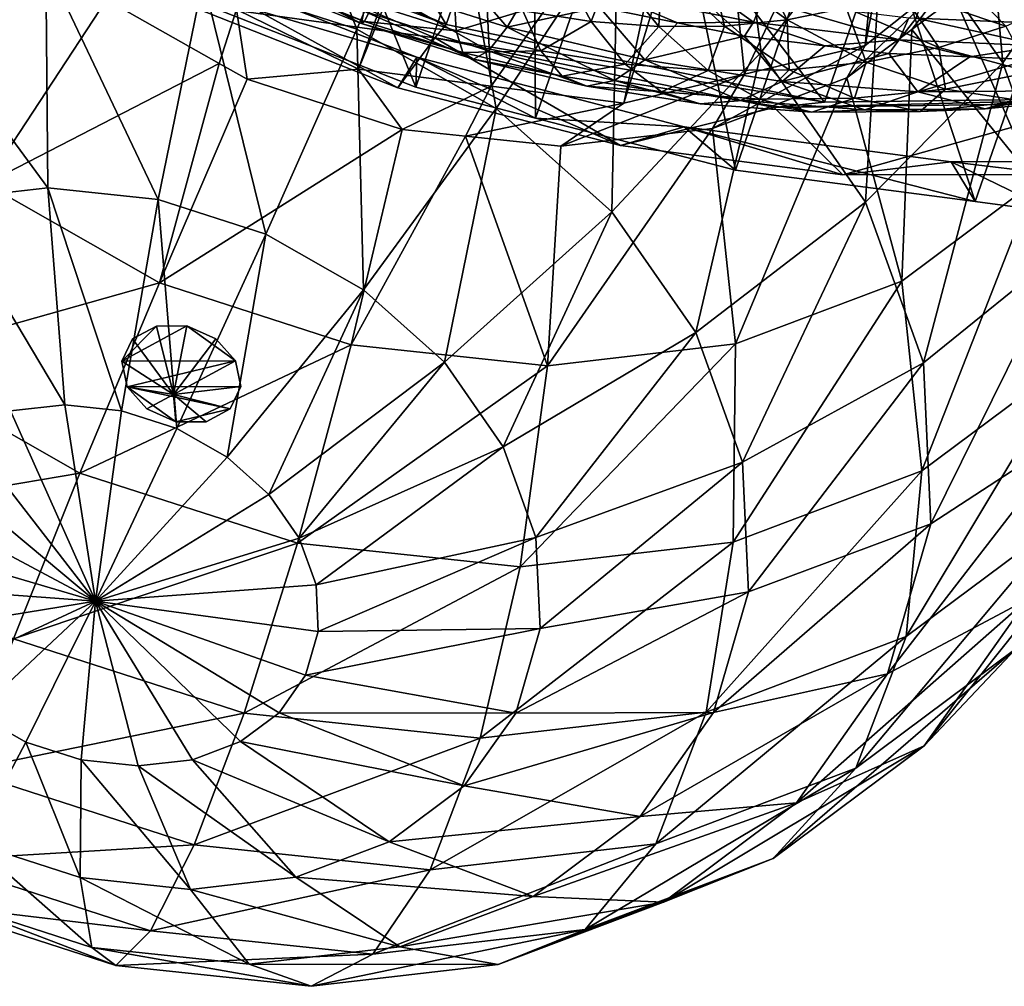
# Model space of a CAD drawing. Extents: x -148 to 31, y -81 to 83.
# Drawn here: x -29 to -21, y -81 to -73 of the extents above; entities that cross this region are included whole.
import ezdxf

# ---------------------------------------------------------------- set-up
doc = ezdxf.new("R2010")
doc.units = 0
doc.header["$MEASUREMENT"] = 0
doc.layers.add('L5', color=7, linetype='Continuous')
doc.layers.add('L6', color=7, linetype='Continuous')

msp = doc.modelspace()

# ---------------------------------------------------------------- linework, layer by layer
at = {"layer": 'L5', "color": 7}
for points in [[(-25.34876, -73.33858, 57.37027), (-27.43713, -69.83941, 55.68119), (-28.22781, -72.11704, 57.62984)], [(-25.34876, -73.33858, 57.37027), (-24.55808, -71.06096, 55.42162), (-27.43713, -69.83941, 55.68119)], [(-28.06717, -72.86916, 52.83881), (-27.11359, -70.12255, 50.49065), (-25.59284, -73.84089, 52.70702)], [(-25.59284, -73.84089, 52.70702), (-27.11359, -70.12255, 50.49065), (-24.65337, -71.09059, 50.35744)], [(-21.7601, -71.20332, 41.87927), (-21.98996, -73.50736, 39.82962), (-21.50382, -70.99987, 41.65213)], [(-21.50382, -70.99987, 41.65213), (-21.98996, -73.50736, 39.82962), (-21.28769, -72.94983, 39.20718)], [(-25.59284, -73.84089, 52.70702), (-24.65337, -71.09059, 50.35744), (-24.63196, -74.09059, 52.80505)], [(-22.3144, -73.96156, 57.87335), (-24.55808, -71.06096, 55.42162), (-25.34876, -73.33858, 57.37027)], [(-24.63196, -74.09059, 52.80505), (-24.65337, -71.09059, 50.35744), (-23.67866, -71.34456, 50.45609)], [(-22.3144, -73.96156, 57.87335), (-21.52372, -71.68393, 55.92469), (-24.55808, -71.06096, 55.42162)], [(-22.82252, -73.56181, 26.25316), (-23.97356, -72.53181, 25.80324), (-23.14447, -71.11059, 26.54258)], [(-22.82252, -73.56181, 26.25316), (-23.14447, -71.11059, 26.54258), (-21.8361, -72.28138, 27.05401)], [(-21.11917, -71.07447, 28.18682), (-20.8858, -73.64617, 27.81453), (-21.8361, -72.28138, 27.05401)], [(-21.11917, -71.07447, 28.18682), (-20.10956, -72.52443, 28.9948), (-20.8858, -73.64617, 27.81453)], [(-23.18281, -71.54315, 42.54304), (-22.95674, -73.73829, 40.28067), (-21.7601, -71.20332, 41.87927)], [(-21.7601, -71.20332, 41.87927), (-22.95674, -73.73829, 40.28067), (-21.98996, -73.50736, 39.82962)], [(-27.29822, -72.97815, 25.35802), (-26.89078, -71.24819, 25.66643), (-26.06616, -73.37644, 25.30701)], [(-26.89078, -71.24819, 25.66643), (-25.36117, -71.74268, 25.60311), (-26.06616, -73.37644, 25.30701)], [(-25.24168, -71.36673, 42.99822), (-27.0293, -73.21932, 41.05249), (-26.05181, -73.69801, 41.13507)], [(-25.24168, -71.36673, 42.99822), (-26.05181, -73.69801, 41.13507), (-25.1129, -71.38315, 42.97382)], [(-24.63196, -74.09059, 52.80505), (-23.67866, -71.34456, 50.45609), (-23.02929, -74.50707, 52.96855)], [(-23.02929, -74.50707, 52.96855), (-23.67866, -71.34456, 50.45609), (-22.09006, -71.75849, 50.61686)], [(-25.1129, -71.38315, 42.97382), (-26.05181, -73.69801, 41.13507), (-24.98767, -73.83361, 40.9334)], [(-25.1129, -71.38315, 42.97382), (-24.98767, -73.83361, 40.9334), (-23.41745, -71.5992, 42.6525)], [(-23.41745, -71.5992, 42.6525), (-24.98767, -73.83361, 40.9334), (-23.92353, -73.96922, 40.73172)], [(-23.41745, -71.5992, 42.6525), (-23.92353, -73.96922, 40.73172), (-23.18281, -71.54315, 42.54304)], [(-23.18281, -71.54315, 42.54304), (-23.92353, -73.96922, 40.73172), (-22.95674, -73.73829, 40.28067)], [(-19.42177, -73.92497, 59.08982), (-21.52372, -71.68393, 55.92469), (-22.3144, -73.96156, 57.87335)], [(-19.42177, -73.92497, 59.08982), (-18.63108, -71.64734, 57.14117), (-21.52372, -71.68393, 55.92469)], [(-26.06616, -73.37644, 25.30701), (-25.36117, -71.74268, 25.60311), (-24.94849, -74.01206, 25.4682)], [(-25.36117, -71.74268, 25.60311), (-23.97356, -72.53181, 25.80324), (-24.94849, -74.01206, 25.4682)], [(-23.02929, -74.50707, 52.96855), (-22.09006, -71.75849, 50.61686), (-21.10849, -74.75957, 53.4528)], [(-21.10849, -74.75957, 53.4528), (-22.09006, -71.75849, 50.61686), (-20.15516, -72.01421, 51.10308)], [(-21.10849, -74.75957, 53.4528), (-20.15516, -72.01421, 51.10308), (-20.46919, -74.84361, 53.61398)], [(-28.02409, -72.34902, 59.0322), (-25.34876, -73.33858, 57.37027), (-28.22781, -72.11704, 57.62984)], [(-21.8361, -72.28138, 27.05401), (-21.98648, -74.76249, 26.92223), (-22.82252, -73.56181, 26.25316)], [(-21.8361, -72.28138, 27.05401), (-20.8858, -73.64617, 27.81453), (-21.98648, -74.76249, 26.92223)], [(-20.67593, -72.28127, 37.35085), (-21.26987, -73.12146, 38.1561), (-20.62533, -74.59728, 37.34346)], [(-28.02409, -72.34902, 59.0322), (-27.45944, -73.16925, 58.30261), (-25.44082, -73.44507, 58.7993)], [(-25.44082, -73.44507, 58.7993), (-25.34876, -73.33858, 57.37027), (-28.02409, -72.34902, 59.0322)], [(-29.04335, -74.61757, 39.76547), (-28.07206, -73.13786, 40.1132), (-28.82042, -72.46819, 39.82068)], [(-24.02135, -74.8417, 25.83061), (-24.94849, -74.01206, 25.4682), (-23.97356, -72.53181, 25.80324)], [(-24.02135, -74.8417, 25.83061), (-23.97356, -72.53181, 25.80324), (-22.82252, -73.56181, 26.25316)], [(-20.10956, -72.52443, 28.9948), (-20.35831, -75.11196, 28.77232), (-20.8858, -73.64617, 27.81453)], [(-27.65597, -72.78816, 55.57146), (-28.06717, -72.86916, 52.83881), (-25.58582, -73.60115, 55.46119)], [(-25.58582, -73.60115, 55.46119), (-25.73624, -73.84599, 58.21082), (-27.65597, -72.78816, 55.57146)], [(-27.65597, -72.78816, 55.57146), (-25.73624, -73.84599, 58.21082), (-27.45944, -73.16925, 58.30261)], [(-29.76755, -72.9841, 26.06848), (-28.56069, -72.84433, 25.61774), (-28.54372, -74.64756, 25.66164)], [(-28.56069, -72.84433, 25.61774), (-27.29822, -72.97815, 25.35802), (-27.65917, -74.74132, 25.47967)], [(-28.54372, -74.64756, 25.66164), (-28.56069, -72.84433, 25.61774), (-27.65917, -74.74132, 25.47967)], [(-28.06717, -72.86916, 52.83881), (-25.59284, -73.84089, 52.70702), (-25.58582, -73.60115, 55.46119)], [(-21.98996, -73.50736, 39.82962), (-22.13526, -73.76715, 38.89185), (-21.28769, -72.94983, 39.20718)], [(-21.28769, -72.94983, 39.20718), (-22.13526, -73.76715, 38.89185), (-21.61579, -73.37956, 38.4502)], [(-21.28769, -72.94983, 39.20718), (-21.61579, -73.37956, 38.4502), (-21.26987, -73.12146, 38.1561)], [(-29.76755, -72.9841, 26.06848), (-28.54372, -74.64756, 25.66164), (-29.38929, -74.74549, 25.97745)], [(-27.65917, -74.74132, 25.47967), (-27.29822, -72.97815, 25.35802), (-26.79594, -75.02038, 25.44393)], [(-27.29822, -72.97815, 25.35802), (-26.06616, -73.37644, 25.30701), (-26.79594, -75.02038, 25.44393)], [(-29.04335, -74.61757, 39.76547), (-27.1699, -73.65092, 40.24332), (-28.07206, -73.13786, 40.1132)], [(-27.0293, -73.21932, 41.05249), (-28.07206, -73.13786, 40.1132), (-27.1699, -73.65092, 40.24332)], [(-25.44082, -73.44507, 58.7993), (-27.45944, -73.16925, 58.30261), (-25.73624, -73.84599, 58.21082)], [(-20.62533, -74.59728, 37.34346), (-21.26987, -73.12146, 38.1561), (-21.61579, -73.37956, 38.4502)], [(-27.0293, -73.21932, 41.05249), (-27.1699, -73.65092, 40.24332), (-26.94513, -73.77874, 40.27573)], [(-27.0293, -73.21932, 41.05249), (-26.94513, -73.77874, 40.27573), (-26.05181, -73.69801, 41.13507)], [(-25.44082, -73.44507, 58.7993), (-22.3144, -73.96156, 57.87335), (-25.34876, -73.33858, 57.37027)], [(-26.79594, -75.02038, 25.44393), (-26.06616, -73.37644, 25.30701), (-26.01285, -75.46573, 25.55687)], [(-26.06616, -73.37644, 25.30701), (-24.94849, -74.01206, 25.4682), (-26.01285, -75.46573, 25.55687)], [(-21.69628, -75.39635, 38.25399), (-21.61579, -73.37956, 38.4502), (-22.13526, -73.76715, 38.89185)], [(-20.62533, -74.59728, 37.34346), (-21.61579, -73.37956, 38.4502), (-21.69628, -75.39635, 38.25399)], [(-25.44082, -73.44507, 58.7993), (-25.73624, -73.84599, 58.21082), (-23.95092, -74.30993, 58.39297)], [(-25.44082, -73.44507, 58.7993), (-23.95092, -74.30993, 58.39297), (-22.7182, -74.00404, 59.25069)], [(-22.7182, -74.00404, 59.25069), (-22.3144, -73.96156, 57.87335), (-25.44082, -73.44507, 58.7993)], [(-22.82252, -73.56181, 26.25316), (-23.34795, -75.80881, 26.36953), (-24.02135, -74.8417, 25.83061)], [(-22.82252, -73.56181, 26.25316), (-21.98648, -74.76249, 26.92223), (-23.34795, -75.80881, 26.36953)], [(-22.95674, -73.73829, 40.28067), (-23.2131, -74.17433, 39.50796), (-21.98996, -73.50736, 39.82962)], [(-21.98996, -73.50736, 39.82962), (-23.2131, -74.17433, 39.50796), (-22.13526, -73.76715, 38.89185)], [(-29.04335, -74.61757, 39.76547), (-27.64872, -75.41069, 39.9666), (-27.1699, -73.65092, 40.24332)], [(-27.64872, -75.41069, 39.9666), (-26.94513, -73.77874, 40.27573), (-27.1699, -73.65092, 40.24332)], [(-25.58582, -73.60115, 55.46119), (-23.95092, -74.30993, 58.39297), (-25.73624, -73.84599, 58.21082)], [(-25.58582, -73.60115, 55.46119), (-25.59284, -73.84089, 52.70702), (-24.63196, -74.09059, 52.80505)], [(-25.58582, -73.60115, 55.46119), (-24.63196, -74.09059, 52.80505), (-23.44105, -74.1585, 55.68001)], [(-23.44105, -74.1585, 55.68001), (-23.95092, -74.30993, 58.39297), (-25.58582, -73.60115, 55.46119)], [(-20.8858, -73.64617, 27.81453), (-21.52243, -76.05202, 27.76485), (-21.98648, -74.76249, 26.92223)], [(-20.8858, -73.64617, 27.81453), (-20.35831, -75.11196, 28.77232), (-21.52243, -76.05202, 27.76485)], [(-26.05181, -73.69801, 41.13507), (-26.94513, -73.77874, 40.27573), (-25.70287, -74.18033, 40.22431)], [(-26.05181, -73.69801, 41.13507), (-25.70287, -74.18033, 40.22431), (-24.98767, -73.83361, 40.9334)], [(-23.92353, -73.96922, 40.73172), (-24.42995, -74.31526, 39.96243), (-22.95674, -73.73829, 40.28067)], [(-22.95674, -73.73829, 40.28067), (-24.42995, -74.31526, 39.96243), (-23.2131, -74.17433, 39.50796)], [(-27.64872, -75.41069, 39.9666), (-25.70287, -74.18033, 40.22431), (-26.94513, -73.77874, 40.27573)], [(-23.03016, -75.90026, 39.01644), (-22.13526, -73.76715, 38.89185), (-23.2131, -74.17433, 39.50796)], [(-21.69628, -75.39635, 38.25399), (-22.13526, -73.76715, 38.89185), (-23.03016, -75.90026, 39.01644)], [(-24.98767, -73.83361, 40.9334), (-25.70287, -74.18033, 40.22431), (-25.19405, -74.23427, 40.11963)], [(-24.98767, -73.83361, 40.9334), (-25.19405, -74.23427, 40.11963), (-23.92353, -73.96922, 40.73172)], [(-23.92353, -73.96922, 40.73172), (-25.19405, -74.23427, 40.11963), (-24.42995, -74.31526, 39.96243)], [(-20.12275, -73.97121, 60.34219), (-19.42177, -73.92497, 59.08982), (-22.7182, -74.00404, 59.25069)], [(-22.7182, -74.00404, 59.25069), (-19.42177, -73.92497, 59.08982), (-22.3144, -73.96156, 57.87335)], [(-22.7182, -74.00404, 59.25069), (-22.16799, -74.54431, 58.84246), (-20.12275, -73.97121, 60.34219)], [(-22.16799, -74.54431, 58.84246), (-20.4519, -74.54066, 59.54305), (-20.12275, -73.97121, 60.34219)], [(-25.36326, -76.047, 25.81078), (-26.01285, -75.46573, 25.55687), (-24.94849, -74.01206, 25.4682)], [(-25.36326, -76.047, 25.81078), (-24.94849, -74.01206, 25.4682), (-24.02135, -74.8417, 25.83061)], [(-22.7182, -74.00404, 59.25069), (-23.95092, -74.30993, 58.39297), (-22.16799, -74.54431, 58.84246)], [(-24.63196, -74.09059, 52.80505), (-23.02929, -74.50707, 52.96855), (-23.44105, -74.1585, 55.68001)], [(-27.64872, -75.41069, 39.9666), (-26.11136, -75.90768, 39.90296), (-25.70287, -74.18033, 40.22431)], [(-26.11136, -75.90768, 39.90296), (-25.19405, -74.23427, 40.11963), (-25.70287, -74.18033, 40.22431)], [(-23.03016, -75.90026, 39.01644), (-23.2131, -74.17433, 39.50796), (-24.53606, -76.07467, 39.57888)], [(-24.53606, -76.07467, 39.57888), (-23.2131, -74.17433, 39.50796), (-24.42995, -74.31526, 39.96243)], [(-23.44105, -74.1585, 55.68001), (-22.16799, -74.54431, 58.84246), (-23.95092, -74.30993, 58.39297)], [(-23.44105, -74.1585, 55.68001), (-23.02929, -74.50707, 52.96855), (-21.10849, -74.75957, 53.4528)], [(-23.44105, -74.1585, 55.68001), (-21.10849, -74.75957, 53.4528), (-21.29915, -74.44007, 56.22)], [(-21.29915, -74.44007, 56.22), (-22.16799, -74.54431, 58.84246), (-23.44105, -74.1585, 55.68001)], [(-26.11136, -75.90768, 39.90296), (-24.53606, -76.07467, 39.57888), (-25.19405, -74.23427, 40.11963)], [(-24.53606, -76.07467, 39.57888), (-24.42995, -74.31526, 39.96243), (-25.19405, -74.23427, 40.11963)], [(-21.29915, -74.44007, 56.22), (-20.4519, -74.54066, 59.54305), (-22.16799, -74.54431, 58.84246)], [(-21.29915, -74.44007, 56.22), (-20.46919, -74.84361, 53.61398), (-19.23754, -74.43568, 57.06165)], [(-19.23754, -74.43568, 57.06165), (-20.4519, -74.54066, 59.54305), (-21.29915, -74.44007, 56.22)], [(-21.29915, -74.44007, 56.22), (-21.10849, -74.75957, 53.4528), (-20.46919, -74.84361, 53.61398)], [(-21.69628, -75.39635, 38.25399), (-21.53487, -76.91889, 37.3002), (-20.62533, -74.59728, 37.34346)], [(-20.3203, -76.01266, 36.26757), (-20.62533, -74.59728, 37.34346), (-21.53487, -76.91889, 37.3002)], [(-29.8672, -76.03567, 39.01437), (-27.64872, -75.41069, 39.9666), (-29.04335, -74.61757, 39.76547)], [(-29.38929, -74.74549, 25.97745), (-28.54372, -74.64756, 25.66164), (-28.40821, -76.38745, 26.11805)], [(-27.95276, -76.43572, 26.02435), (-28.40821, -76.38745, 26.11805), (-28.54372, -74.64756, 25.66164)], [(-28.54372, -74.64756, 25.66164), (-27.65917, -74.74132, 25.47967), (-27.95276, -76.43572, 26.02435)], [(-29.38929, -74.74549, 25.97745), (-28.40821, -76.38745, 26.11805), (-28.84359, -76.43787, 26.28066)], [(-27.95276, -76.43572, 26.02435), (-27.65917, -74.74132, 25.47967), (-27.50829, -76.57941, 26.00595)], [(-27.65917, -74.74132, 25.47967), (-26.79594, -75.02038, 25.44393), (-27.50829, -76.57941, 26.00595)], [(-21.98648, -74.76249, 26.92223), (-22.97417, -76.84749, 27.04823), (-23.34795, -75.80881, 26.36953)], [(-21.98648, -74.76249, 26.92223), (-21.52243, -76.05202, 27.76485), (-22.97417, -76.84749, 27.04823)], [(-24.02135, -74.8417, 25.83061), (-24.89145, -76.7246, 26.18837), (-25.36326, -76.047, 25.81078)], [(-24.02135, -74.8417, 25.83061), (-23.34795, -75.80881, 26.36953), (-24.89145, -76.7246, 26.18837)], [(-27.50829, -76.57941, 26.00595), (-26.79594, -75.02038, 25.44393), (-27.10508, -76.80871, 26.0641)], [(-26.79594, -75.02038, 25.44393), (-26.01285, -75.46573, 25.55687), (-27.10508, -76.80871, 26.0641)], [(-20.35831, -75.11196, 28.77232), (-21.46198, -77.34253, 28.72359), (-21.52243, -76.05202, 27.76485)], [(-20.35831, -75.11196, 28.77232), (-20.28961, -76.57886, 29.86211), (-21.46198, -77.34253, 28.72359)], [(-23.03016, -75.90026, 39.01644), (-23.04762, -77.49037, 38.16491), (-21.69628, -75.39635, 38.25399)], [(-21.69628, -75.39635, 38.25399), (-23.04762, -77.49037, 38.16491), (-21.53487, -76.91889, 37.3002)], [(-29.8672, -76.03567, 39.01437), (-28.28554, -76.93516, 39.24248), (-27.64872, -75.41069, 39.9666)], [(-28.28554, -76.93516, 39.24248), (-26.11136, -75.90768, 39.90296), (-27.64872, -75.41069, 39.9666)], [(-26.77062, -77.10801, 26.19484), (-27.10508, -76.80871, 26.0641), (-26.01285, -75.46573, 25.55687)], [(-26.77062, -77.10801, 26.19484), (-26.01285, -75.46573, 25.55687), (-25.36326, -76.047, 25.81078)], [(-27.42866, -75.75617, 29.06814), (-27.0378, -76.03625, 29.16822), (-27.94965, -76.03845, 29.43057)], [(-27.42866, -75.75617, 29.06814), (-27.94965, -76.03845, 29.43057), (-27.67299, -75.75676, 29.13843)], [(-27.67299, -75.75676, 29.13843), (-27.94965, -76.03845, 29.43057), (-27.86369, -75.86008, 29.27109)], [(-27.67299, -75.75676, 29.13843), (-27.86369, -75.86008, 29.27109), (-27.53587, -76.30693, 29.15067)], [(-27.53587, -76.30693, 29.15067), (-27.42866, -75.75617, 29.06814), (-27.67299, -75.75676, 29.13843)], [(-27.19617, -75.85847, 29.07904), (-27.42866, -75.75617, 29.06814), (-27.53587, -76.30693, 29.15067)], [(-27.19617, -75.85847, 29.07904), (-27.0378, -76.03625, 29.16822), (-27.42866, -75.75617, 29.06814)], [(-27.86369, -75.86008, 29.27109), (-27.94965, -76.03845, 29.43057), (-27.53587, -76.30693, 29.15067)], [(-27.0378, -76.03625, 29.16822), (-27.19617, -75.85847, 29.07904), (-27.53587, -76.30693, 29.15067)], [(-23.34795, -75.80881, 26.36953), (-24.62956, -77.45235, 26.6639), (-24.89145, -76.7246, 26.18837)], [(-23.34795, -75.80881, 26.36953), (-22.97417, -76.84749, 27.04823), (-24.62956, -77.45235, 26.6639)], [(-28.28554, -76.93516, 39.24248), (-26.54203, -77.49879, 39.17031), (-26.11136, -75.90768, 39.90296)], [(-26.54203, -77.49879, 39.17031), (-24.53606, -76.07467, 39.57888), (-26.11136, -75.90768, 39.90296)], [(-24.53606, -76.07467, 39.57888), (-24.75547, -77.68817, 38.80277), (-23.03016, -75.90026, 39.01644)], [(-23.03016, -75.90026, 39.01644), (-24.75547, -77.68817, 38.80277), (-23.04762, -77.49037, 38.16491)], [(-20.3203, -76.01266, 36.26757), (-21.53487, -76.91889, 37.3002), (-21.66036, -78.24668, 36.08567)], [(-21.66036, -78.24668, 36.08567), (-20.37244, -77.28572, 34.99068), (-20.3203, -76.01266, 36.26757)], [(-30.49595, -77.31012, 37.90338), (-28.28554, -76.93516, 39.24248), (-29.8672, -76.03567, 39.01437)], [(-27.0378, -76.03625, 29.16822), (-27.90785, -76.24407, 29.57414), (-27.94965, -76.03845, 29.43057)], [(-27.53587, -76.30693, 29.15067), (-27.94965, -76.03845, 29.43057), (-27.90785, -76.24407, 29.57414)], [(-26.996, -76.24187, 29.31178), (-27.90785, -76.24407, 29.57414), (-27.0378, -76.03625, 29.16822)], [(-27.53587, -76.30693, 29.15067), (-26.996, -76.24187, 29.31178), (-27.0378, -76.03625, 29.16822)], [(-25.36326, -76.047, 25.81078), (-26.52768, -77.45691, 26.38926), (-26.77062, -77.10801, 26.19484)], [(-26.54203, -77.49879, 39.17031), (-24.75547, -77.68817, 38.80277), (-24.53606, -76.07467, 39.57888)], [(-25.36326, -76.047, 25.81078), (-24.89145, -76.7246, 26.18837), (-26.52768, -77.45691, 26.38926)], [(-21.52243, -76.05202, 27.76485), (-22.92548, -77.88695, 27.82047), (-22.97417, -76.84749, 27.04823)], [(-21.52243, -76.05202, 27.76485), (-21.46198, -77.34253, 28.72359), (-22.92548, -77.88695, 27.82047)], [(-27.08197, -76.42024, 29.47126), (-27.90785, -76.24407, 29.57414), (-26.996, -76.24187, 29.31178)], [(-27.90785, -76.24407, 29.57414), (-27.74948, -76.42185, 29.66332), (-27.53587, -76.30693, 29.15067)], [(-27.51699, -76.52415, 29.67422), (-27.74948, -76.42185, 29.66332), (-27.90785, -76.24407, 29.57414)], [(-27.08197, -76.42024, 29.47126), (-27.51699, -76.52415, 29.67422), (-27.90785, -76.24407, 29.57414)], [(-27.08197, -76.42024, 29.47126), (-26.996, -76.24187, 29.31178), (-27.53587, -76.30693, 29.15067)], [(-27.74948, -76.42185, 29.66332), (-27.51699, -76.52415, 29.67422), (-27.53587, -76.30693, 29.15067)], [(-27.53587, -76.30693, 29.15067), (-27.51699, -76.52415, 29.67422), (-27.27266, -76.52356, 29.60392)], [(-27.27266, -76.52356, 29.60392), (-27.08197, -76.42024, 29.47126), (-27.53587, -76.30693, 29.15067)], [(-28.84359, -76.43787, 26.28066), (-28.40821, -76.38745, 26.11805), (-28.162, -77.96334, 26.96056)], [(-28.40821, -76.38745, 26.11805), (-27.95276, -76.43572, 26.02435), (-28.162, -77.96334, 26.96056)], [(-27.27266, -76.52356, 29.60392), (-27.51699, -76.52415, 29.67422), (-27.08197, -76.42024, 29.47126)], [(-29.22923, -76.58356, 26.50109), (-28.84359, -76.43787, 26.28066), (-28.162, -77.96334, 26.96056)], [(-27.95276, -76.43572, 26.02435), (-27.50829, -76.57941, 26.00595), (-28.162, -77.96334, 26.96056)], [(-29.53886, -76.81458, 26.76434), (-29.22923, -76.58356, 26.50109), (-28.162, -77.96334, 26.96056)], [(-27.50829, -76.57941, 26.00595), (-27.10508, -76.80871, 26.0641), (-28.162, -77.96334, 26.96056)], [(-20.28961, -76.57886, 29.86211), (-20.68435, -77.94689, 31.00962), (-21.80926, -78.54605, 29.73313)], [(-20.28961, -76.57886, 29.86211), (-21.80926, -78.54605, 29.73313), (-21.46198, -77.34253, 28.72359)], [(-24.89145, -76.7246, 26.18837), (-26.39284, -77.83161, 26.6341), (-26.52768, -77.45691, 26.38926)], [(-24.89145, -76.7246, 26.18837), (-24.62956, -77.45235, 26.6639), (-26.39284, -77.83161, 26.6341)], [(-29.75137, -77.11519, 27.05245), (-29.53886, -76.81458, 26.76434), (-28.162, -77.96334, 26.96056)], [(-28.162, -77.96334, 26.96056), (-27.10508, -76.80871, 26.0641), (-26.77062, -77.10801, 26.19484)], [(-22.97417, -76.84749, 27.04823), (-24.59545, -78.18064, 27.20496), (-24.62956, -77.45235, 26.6639)], [(-22.97417, -76.84749, 27.04823), (-22.92548, -77.88695, 27.82047), (-24.59545, -78.18064, 27.20496)], [(-30.49595, -77.31012, 37.90338), (-28.81877, -78.26394, 38.14527), (-28.28554, -76.93516, 39.24248)], [(-28.81877, -78.26394, 38.14527), (-26.54203, -77.49879, 39.17031), (-28.28554, -76.93516, 39.24248)], [(-23.04762, -77.49037, 38.16491), (-23.26449, -78.85268, 37.00261), (-21.53487, -76.91889, 37.3002)], [(-21.66036, -78.24668, 36.08567), (-21.53487, -76.91889, 37.3002), (-23.26449, -78.85268, 37.00261)], [(-29.85228, -77.46492, 27.3458), (-29.75137, -77.11519, 27.05245), (-28.162, -77.96334, 26.96056)], [(-26.77062, -77.10801, 26.19484), (-26.52768, -77.45691, 26.38926), (-28.162, -77.96334, 26.96056)], [(-19.89555, -77.0935, 32.38926), (-20.77872, -78.34283, 33.58664), (-21.51565, -79.12283, 32.13666)], [(-20.68435, -77.94689, 31.00962), (-19.89555, -77.0935, 32.38926), (-21.51565, -79.12283, 32.13666)], [(-20.77872, -78.34283, 33.58664), (-20.37244, -77.28572, 34.99068), (-22.0655, -79.30294, 34.68066)], [(-21.66036, -78.24668, 36.08567), (-22.0655, -79.30294, 34.68066), (-20.37244, -77.28572, 34.99068)], [(-21.46198, -77.34253, 28.72359), (-21.80926, -78.54605, 29.73313), (-23.20521, -78.85636, 28.63361)], [(-21.46198, -77.34253, 28.72359), (-23.20521, -78.85636, 28.63361), (-22.92548, -77.88695, 27.82047)], [(-29.83472, -77.8399, 27.62439), (-29.85228, -77.46492, 27.3458), (-28.162, -77.96334, 26.96056)], [(-28.81877, -78.26394, 38.14527), (-26.96995, -78.86162, 38.06873), (-26.54203, -77.49879, 39.17031)], [(-26.52768, -77.45691, 26.38926), (-26.39284, -77.83161, 26.6341), (-28.162, -77.96334, 26.96056)], [(-26.96995, -78.86162, 38.06873), (-24.75547, -77.68817, 38.80277), (-26.54203, -77.49879, 39.17031)], [(-24.62956, -77.45235, 26.6639), (-26.37528, -78.20661, 26.91269), (-26.39284, -77.83161, 26.6341)], [(-24.62956, -77.45235, 26.6639), (-24.59545, -78.18064, 27.20496), (-26.37528, -78.20661, 26.91269)], [(-24.75547, -77.68817, 38.80277), (-25.07549, -79.06242, 37.67899), (-23.04762, -77.49037, 38.16491)], [(-23.04762, -77.49037, 38.16491), (-25.07549, -79.06242, 37.67899), (-23.26449, -78.85268, 37.00261)], [(-26.96995, -78.86162, 38.06873), (-25.07549, -79.06242, 37.67899), (-24.75547, -77.68817, 38.80277)], [(-29.69988, -78.21462, 27.86924), (-29.83472, -77.8399, 27.62439), (-28.162, -77.96334, 26.96056)], [(-26.39284, -77.83161, 26.6341), (-26.37528, -78.20661, 26.91269), (-28.162, -77.96334, 26.96056)], [(-22.92548, -77.88695, 27.82047), (-23.20521, -78.85636, 28.63361), (-24.79143, -78.85985, 27.77469)], [(-22.92548, -77.88695, 27.82047), (-24.79143, -78.85985, 27.77469), (-24.59545, -78.18064, 27.20496)], [(-29.69988, -78.21462, 27.86924), (-28.162, -77.96334, 26.96056), (-29.45694, -78.5635, 28.06365)], [(-29.45694, -78.5635, 28.06365), (-28.162, -77.96334, 26.96056), (-29.12247, -78.8628, 28.19439)], [(-28.71927, -79.09211, 28.25254), (-29.12247, -78.8628, 28.19439), (-28.162, -77.96334, 26.96056)], [(-28.2748, -79.23579, 28.23414), (-28.71927, -79.09211, 28.25254), (-28.162, -77.96334, 26.96056)], [(-27.81935, -79.28407, 28.14045), (-28.2748, -79.23579, 28.23414), (-28.162, -77.96334, 26.96056)], [(-27.38397, -79.23365, 27.97784), (-27.81935, -79.28407, 28.14045), (-28.162, -77.96334, 26.96056)], [(-26.99833, -79.08796, 27.7574), (-27.38397, -79.23365, 27.97784), (-28.162, -77.96334, 26.96056)], [(-26.6887, -78.85694, 27.49415), (-26.99833, -79.08796, 27.7574), (-28.162, -77.96334, 26.96056)], [(-26.47619, -78.55632, 27.20604), (-26.6887, -78.85694, 27.49415), (-28.162, -77.96334, 26.96056)], [(-26.37528, -78.20661, 26.91269), (-26.47619, -78.55632, 27.20604), (-28.162, -77.96334, 26.96056)], [(-20.68435, -77.94689, 31.00962), (-22.5406, -79.58059, 30.72464), (-21.80926, -78.54605, 29.73313)], [(-20.68435, -77.94689, 31.00962), (-21.51565, -79.12283, 32.13666), (-22.5406, -79.58059, 30.72464)], [(-24.59545, -78.18064, 27.20496), (-24.79143, -78.85985, 27.77469), (-26.47619, -78.55632, 27.20604)], [(-24.59545, -78.18064, 27.20496), (-26.47619, -78.55632, 27.20604), (-26.37528, -78.20661, 26.91269)], [(-29.21756, -79.32018, 36.73842), (-26.96995, -78.86162, 38.06873), (-28.81877, -78.26394, 38.14527)], [(-21.66036, -78.24668, 36.08567), (-23.26449, -78.85268, 37.00261), (-23.6682, -79.9084, 35.59678)], [(-23.6682, -79.9084, 35.59678), (-22.0655, -79.30294, 34.68066), (-21.66036, -78.24668, 36.08567)], [(-20.77872, -78.34283, 33.58664), (-22.0655, -79.30294, 34.68066), (-22.72686, -80.02654, 33.16643)], [(-21.51565, -79.12283, 32.13666), (-20.77872, -78.34283, 33.58664), (-22.72686, -80.02654, 33.16643)], [(-24.79143, -78.85985, 27.77469), (-26.6887, -78.85694, 27.49415), (-26.47619, -78.55632, 27.20604)], [(-21.80926, -78.54605, 29.73313), (-22.5406, -79.58059, 30.72464), (-23.79428, -79.68964, 29.43225)], [(-21.80926, -78.54605, 29.73313), (-23.79428, -79.68964, 29.43225), (-23.20521, -78.85636, 28.63361)], [(-29.21756, -79.32018, 36.73842), (-27.37038, -79.91732, 36.66196), (-26.96995, -78.86162, 38.06873)], [(-28.71927, -79.09211, 28.25254), (-29.14784, -79.90042, 29.80716), (-29.12247, -78.8628, 28.19439)], [(-27.37038, -79.91732, 36.66196), (-25.07549, -79.06242, 37.67899), (-26.96995, -78.86162, 38.06873)], [(-25.20416, -79.44369, 28.33425), (-26.99833, -79.08796, 27.7574), (-26.6887, -78.85694, 27.49415)], [(-24.79143, -78.85985, 27.77469), (-25.20416, -79.44369, 28.33425), (-26.6887, -78.85694, 27.49415)], [(-23.26449, -78.85268, 37.00261), (-25.07549, -79.06242, 37.67899), (-25.4776, -80.11796, 36.27256)], [(-23.6682, -79.9084, 35.59678), (-23.26449, -78.85268, 37.00261), (-25.4776, -80.11796, 36.27256)], [(-23.20521, -78.85636, 28.63361), (-23.79428, -79.68964, 29.43225), (-25.20416, -79.44369, 28.33425)], [(-23.20521, -78.85636, 28.63361), (-25.20416, -79.44369, 28.33425), (-24.79143, -78.85985, 27.77469)], [(-28.28461, -80.17948, 29.77142), (-29.14784, -79.90042, 29.80716), (-28.71927, -79.09211, 28.25254)], [(-28.2748, -79.23579, 28.23414), (-28.28461, -80.17948, 29.77142), (-28.71927, -79.09211, 28.25254)], [(-25.80551, -79.89237, 28.84552), (-27.38397, -79.23365, 27.97784), (-26.99833, -79.08796, 27.7574)], [(-27.37038, -79.91732, 36.66196), (-25.4776, -80.11796, 36.27256), (-25.07549, -79.06242, 37.67899)], [(-25.20416, -79.44369, 28.33425), (-25.80551, -79.89237, 28.84552), (-26.99833, -79.08796, 27.7574)], [(-21.51565, -79.12283, 32.13666), (-22.72686, -80.02654, 33.16643), (-23.60616, -80.37563, 31.63058)], [(-22.5406, -79.58059, 30.72464), (-21.51565, -79.12283, 32.13666), (-23.60616, -80.37563, 31.63058)], [(-27.40006, -80.27325, 29.58945), (-28.28461, -80.17948, 29.77142), (-28.2748, -79.23579, 28.23414)], [(-27.81935, -79.28407, 28.14045), (-27.40006, -80.27325, 29.58945), (-28.2748, -79.23579, 28.23414)], [(-27.81935, -79.28407, 28.14045), (-27.38397, -79.23365, 27.97784), (-26.55449, -80.17532, 29.27364)], [(-25.80551, -79.89237, 28.84552), (-26.55449, -80.17532, 29.27364), (-27.38397, -79.23365, 27.97784)], [(-29.45883, -80.04276, 35.10333), (-27.37038, -79.91732, 36.66196), (-29.21756, -79.32018, 36.73842)], [(-26.55449, -80.17532, 29.27364), (-27.40006, -80.27325, 29.58945), (-27.81935, -79.28407, 28.14045)], [(-22.72686, -80.02654, 33.16643), (-22.0655, -79.30294, 34.68066), (-24.23542, -80.59644, 34.02874)], [(-23.6682, -79.9084, 35.59678), (-24.23542, -80.59644, 34.02874), (-22.0655, -79.30294, 34.68066)], [(-23.79428, -79.68964, 29.43225), (-25.80551, -79.89237, 28.84552), (-25.20416, -79.44369, 28.33425)], [(-22.5406, -79.58059, 30.72464), (-24.65256, -80.33003, 30.16196), (-23.79428, -79.68964, 29.43225)], [(-22.5406, -79.58059, 30.72464), (-23.60616, -80.37563, 31.63058), (-24.65256, -80.33003, 30.16196)], [(-23.79428, -79.68964, 29.43225), (-24.65256, -80.33003, 30.16196), (-25.80551, -79.89237, 28.84552)], [(-24.65256, -80.33003, 30.16196), (-26.55449, -80.17532, 29.27364), (-25.80551, -79.89237, 28.84552)], [(-29.45883, -80.04276, 35.10333), (-27.72015, -80.60484, 35.03135), (-27.37038, -79.91732, 36.66196)], [(-29.42293, -80.34153, 31.53447), (-29.14784, -79.90042, 29.80716), (-28.19088, -80.73983, 31.48347)], [(-28.28461, -80.17948, 29.77142), (-28.19088, -80.73983, 31.48347), (-29.14784, -79.90042, 29.80716)], [(-27.72015, -80.60484, 35.03135), (-25.4776, -80.11796, 36.27256), (-27.37038, -79.91732, 36.66196)], [(-23.6682, -79.9084, 35.59678), (-25.4776, -80.11796, 36.27256), (-25.93854, -80.79369, 34.66483)], [(-25.93854, -80.79369, 34.66483), (-24.23542, -80.59644, 34.02874), (-23.6682, -79.9084, 35.59678)], [(-29.52863, -80.38991, 33.33458), (-27.72015, -80.60484, 35.03135), (-29.45883, -80.04276, 35.10333)], [(-22.72686, -80.02654, 33.16643), (-24.23542, -80.59644, 34.02874), (-24.93333, -80.87701, 32.3892)], [(-23.60616, -80.37563, 31.63058), (-22.72686, -80.02654, 33.16643), (-24.93333, -80.87701, 32.3892)], [(-27.72015, -80.60484, 35.03135), (-25.93854, -80.79369, 34.66483), (-25.4776, -80.11796, 36.27256)], [(-26.9284, -80.87365, 31.22375), (-28.19088, -80.73983, 31.48347), (-28.28461, -80.17948, 29.77142)], [(-27.40006, -80.27325, 29.58945), (-26.9284, -80.87365, 31.22375), (-28.28461, -80.17948, 29.77142)], [(-26.55449, -80.17532, 29.27364), (-25.72155, -80.73387, 30.77301), (-27.40006, -80.27325, 29.58945)], [(-24.65256, -80.33003, 30.16196), (-25.72155, -80.73387, 30.77301), (-26.55449, -80.17532, 29.27364)], [(-25.72155, -80.73387, 30.77301), (-26.9284, -80.87365, 31.22375), (-27.40006, -80.27325, 29.58945)], [(-29.42293, -80.34153, 31.53447), (-27.99902, -80.8844, 33.27125), (-29.52863, -80.38991, 33.33458)], [(-29.42293, -80.34153, 31.53447), (-28.19088, -80.73983, 31.48347), (-27.99902, -80.8844, 33.27125)], [(-24.65256, -80.33003, 30.16196), (-23.60616, -80.37563, 31.63058), (-25.72155, -80.73387, 30.77301)], [(-29.52863, -80.38991, 33.33458), (-27.99902, -80.8844, 33.27125), (-27.72015, -80.60484, 35.03135)], [(-23.60616, -80.37563, 31.63058), (-24.93333, -80.87701, 32.3892), (-25.72155, -80.73387, 30.77301)], [(-27.99902, -80.8844, 33.27125), (-25.93854, -80.79369, 34.66483), (-27.72015, -80.60484, 35.03135)], [(-24.93333, -80.87701, 32.3892), (-24.23542, -80.59644, 34.02874), (-26.43165, -81.05054, 32.94881)], [(-25.93854, -80.79369, 34.66483), (-26.43165, -81.05054, 32.94881), (-24.23542, -80.59644, 34.02874)], [(-26.9284, -80.87365, 31.22375), (-26.43165, -81.05054, 32.94881), (-28.19088, -80.73983, 31.48347)], [(-27.99902, -80.8844, 33.27125), (-28.19088, -80.73983, 31.48347), (-26.43165, -81.05054, 32.94881)], [(-25.72155, -80.73387, 30.77301), (-24.93333, -80.87701, 32.3892), (-26.9284, -80.87365, 31.22375)], [(-27.99902, -80.8844, 33.27125), (-26.43165, -81.05054, 32.94881), (-25.93854, -80.79369, 34.66483)], [(-24.93333, -80.87701, 32.3892), (-26.43165, -81.05054, 32.94881), (-26.9284, -80.87365, 31.22375)]]:
    msp.add_3dface(points, dxfattribs=at)
at = {"layer": 'L6', "color": 255}
for points in [[(-21.14018, -72.02712, 55.67919), (-20.49168, -73.33332, 57.15342), (-21.57992, -73.28916, 56.76347)], [(-19.52148, -72.05733, 56.30068), (-20.49168, -73.33332, 57.15342), (-21.14018, -72.02712, 55.67919)], [(-22.61448, -73.30158, 64.74385), (-22.88158, -72.77297, 65.93672), (-23.24072, -72.84527, 65.7065)], [(-22.14138, -73.20635, 65.04712), (-22.88158, -72.77297, 65.93672), (-22.61448, -73.30158, 64.74385)], [(-26.00863, -73.23253, 58.98016), (-26.02698, -73.33216, 60.21177), (-26.97871, -72.84256, 59.04235)], [(-26.97871, -72.84256, 59.04235), (-26.02698, -73.33216, 60.21177), (-26.89883, -72.98167, 60.26766)], [(-24.18586, -73.31515, 64.09039), (-24.43362, -72.85556, 65.21043), (-24.73583, -73.22875, 63.96821)], [(-24.18586, -73.31515, 64.09039), (-24.02223, -72.88685, 65.34079), (-24.43362, -72.85556, 65.21043)], [(-23.11769, -73.35182, 64.48095), (-23.24072, -72.84527, 65.7065), (-23.62273, -72.8834, 65.50692)], [(-22.61448, -73.30158, 64.74385), (-23.24072, -72.84527, 65.7065), (-23.11769, -73.35182, 64.48095)], [(-24.85967, -73.3619, 57.80244), (-25.94809, -73.01608, 57.76501), (-25.2758, -72.87817, 56.58439)], [(-25.2758, -72.87817, 56.58439), (-24.67602, -73.04522, 56.6325), (-24.85967, -73.3619, 57.80244)], [(-23.64394, -73.35637, 64.2621), (-24.02223, -72.88685, 65.34079), (-24.18586, -73.31515, 64.09039)], [(-23.64394, -73.35637, 64.2621), (-23.62273, -72.8834, 65.50692), (-24.02223, -72.88685, 65.34079)], [(-23.11769, -73.35182, 64.48095), (-23.62273, -72.8834, 65.50692), (-23.64394, -73.35637, 64.2621)], [(-20.86178, -73.35227, 64.52922), (-21.31157, -72.88688, 65.75722), (-21.70504, -73.06747, 65.3865)], [(-20.37759, -73.13005, 64.98542), (-21.31157, -72.88688, 65.75722), (-20.86178, -73.35227, 64.52922)], [(-26.02698, -73.33216, 60.21177), (-26.00292, -73.31394, 61.44717), (-26.89883, -72.98167, 60.26766)], [(-26.89883, -72.98167, 60.26766), (-26.00292, -73.31394, 61.44717), (-26.76759, -73.00653, 61.49619)], [(-26.00292, -73.31394, 61.44717), (-25.93672, -73.17805, 62.67365), (-26.76759, -73.00653, 61.49619)], [(-25.94809, -73.01608, 57.76501), (-25.01097, -73.54952, 59.01447), (-26.00863, -73.23253, 58.98016)], [(-24.85967, -73.3619, 57.80244), (-25.01097, -73.54952, 59.01447), (-25.94809, -73.01608, 57.76501)], [(-25.26862, -73.39032, 62.69663), (-25.28614, -73.09839, 63.89729), (-25.93672, -73.17805, 62.67365)], [(-25.26862, -73.39032, 62.69663), (-24.73583, -73.22875, 63.96821), (-25.28614, -73.09839, 63.89729)], [(-24.85967, -73.3619, 57.80244), (-24.67602, -73.04522, 56.6325), (-24.11988, -73.20013, 56.6771)], [(-24.11988, -73.20013, 56.6771), (-24.06146, -73.08557, 56.43142), (-23.49409, -73.32526, 56.78476)], [(-24.06146, -73.08557, 56.43142), (-23.24779, -73.05744, 56.35756), (-22.88513, -73.32078, 56.6338)], [(-23.49409, -73.32526, 56.78476), (-24.06146, -73.08557, 56.43142), (-22.88513, -73.32078, 56.6338)], [(-22.88513, -73.32078, 56.6338), (-23.24779, -73.05744, 56.35756), (-22.8129, -73.1444, 56.43238)], [(-21.39874, -73.52318, 64.11158), (-21.70504, -73.06747, 65.3865), (-22.14138, -73.20635, 65.04712)], [(-20.86178, -73.35227, 64.52922), (-21.70504, -73.06747, 65.3865), (-21.39874, -73.52318, 64.11158)], [(-26.00292, -73.31394, 61.44717), (-25.26862, -73.39032, 62.69663), (-25.93672, -73.17805, 62.67365)], [(-22.88513, -73.32078, 56.6338), (-22.8129, -73.1444, 56.43238), (-21.71685, -73.46257, 56.94212)], [(-22.8129, -73.1444, 56.43238), (-21.64032, -73.2867, 56.74183), (-21.71685, -73.46257, 56.94212)], [(-26.00863, -73.23253, 58.98016), (-25.13033, -73.61705, 60.2426), (-26.02698, -73.33216, 60.21177)], [(-25.01097, -73.54952, 59.01447), (-25.13033, -73.61705, 60.2426), (-26.00863, -73.23253, 58.98016)], [(-24.59143, -73.55075, 62.7839), (-24.73583, -73.22875, 63.96821), (-25.26862, -73.39032, 62.69663)], [(-24.85967, -73.3619, 57.80244), (-24.11988, -73.20013, 56.6771), (-23.75643, -73.62325, 57.94461)], [(-24.59143, -73.55075, 62.7839), (-24.18586, -73.31515, 64.09039), (-24.73583, -73.22875, 63.96821)], [(-24.11988, -73.20013, 56.6771), (-23.49409, -73.32526, 56.78476), (-23.75643, -73.62325, 57.94461)], [(-21.98092, -73.64036, 63.73838), (-22.14138, -73.20635, 65.04712), (-22.61448, -73.30158, 64.74385)], [(-21.39874, -73.52318, 64.11158), (-22.14138, -73.20635, 65.04712), (-21.98092, -73.64036, 63.73838)], [(-26.02698, -73.33216, 60.21177), (-25.2165, -73.5638, 61.47421), (-26.00292, -73.31394, 61.44717)], [(-25.13033, -73.61705, 60.2426), (-25.2165, -73.5638, 61.47421), (-26.02698, -73.33216, 60.21177)], [(-25.2165, -73.5638, 61.47421), (-25.26862, -73.39032, 62.69663), (-26.00292, -73.31394, 61.44717)], [(-23.91464, -73.65706, 62.93425), (-24.18586, -73.31515, 64.09039), (-24.59143, -73.55075, 62.7839)], [(-23.91464, -73.65706, 62.93425), (-23.64394, -73.35637, 64.2621), (-24.18586, -73.31515, 64.09039)], [(-23.75643, -73.62325, 57.94461), (-23.49409, -73.32526, 56.78476), (-22.95619, -73.43282, 56.87731)], [(-23.49409, -73.32526, 56.78476), (-22.88513, -73.32078, 56.6338), (-22.95619, -73.43282, 56.87731)], [(-22.60016, -73.70219, 63.41486), (-22.61448, -73.30158, 64.74385), (-23.11769, -73.35182, 64.48095)], [(-22.95619, -73.43282, 56.87731), (-22.88513, -73.32078, 56.6338), (-22.31286, -73.51089, 57.04708)], [(-22.31286, -73.51089, 57.04708), (-22.88513, -73.32078, 56.6338), (-21.71685, -73.46257, 56.94212)], [(-21.98092, -73.64036, 63.73838), (-22.61448, -73.30158, 64.74385), (-22.60016, -73.70219, 63.41486)], [(-21.71685, -73.46257, 56.94212), (-21.64032, -73.2867, 56.74183), (-21.57992, -73.28916, 56.76347)], [(-21.71685, -73.46257, 56.94212), (-21.57992, -73.28916, 56.76347), (-20.57242, -73.50901, 57.3522)], [(-21.57992, -73.28916, 56.76347), (-20.49168, -73.33332, 57.15342), (-20.57242, -73.50901, 57.3522)], [(-25.2165, -73.5638, 61.47421), (-24.59143, -73.55075, 62.7839), (-25.26862, -73.39032, 62.69663)], [(-24.85967, -73.3619, 57.80244), (-23.99972, -73.78908, 59.14479), (-25.01097, -73.54952, 59.01447)], [(-23.75643, -73.62325, 57.94461), (-23.99972, -73.78908, 59.14479), (-24.85967, -73.3619, 57.80244)], [(-23.24776, -73.70778, 63.14556), (-23.64394, -73.35637, 64.2621), (-23.91464, -73.65706, 62.93425)], [(-23.24776, -73.70778, 63.14556), (-23.11769, -73.35182, 64.48095), (-23.64394, -73.35637, 64.2621)], [(-22.60016, -73.70219, 63.41486), (-23.11769, -73.35182, 64.48095), (-23.24776, -73.70778, 63.14556)], [(-20.66128, -73.72019, 63.13974), (-20.86178, -73.35227, 64.52922), (-21.39874, -73.52318, 64.11158)], [(-23.75643, -73.62325, 57.94461), (-22.95619, -73.43282, 56.87731), (-22.65386, -73.79645, 58.18955)], [(-22.95619, -73.43282, 56.87731), (-22.31286, -73.51089, 57.04708), (-22.65386, -73.79645, 58.18955)], [(-22.31286, -73.51089, 57.04708), (-21.71685, -73.46257, 56.94212), (-21.80045, -73.57308, 57.18231)], [(-21.80045, -73.57308, 57.18231), (-21.71685, -73.46257, 56.94212), (-21.1489, -73.59952, 57.41578)], [(-21.1489, -73.59952, 57.41578), (-21.71685, -73.46257, 56.94212), (-20.57242, -73.50901, 57.3522)], [(-24.41938, -73.75263, 61.57694), (-24.59143, -73.55075, 62.7839), (-25.2165, -73.5638, 61.47421)], [(-25.13033, -73.61705, 60.2426), (-24.41938, -73.75263, 61.57694), (-25.2165, -73.5638, 61.47421)], [(-25.01097, -73.54952, 59.01447), (-24.22147, -73.83235, 60.35973), (-25.13033, -73.61705, 60.2426)], [(-23.99972, -73.78908, 59.14479), (-24.22147, -73.83235, 60.35973), (-25.01097, -73.54952, 59.01447)], [(-24.41938, -73.75263, 61.57694), (-23.91464, -73.65706, 62.93425), (-24.59143, -73.55075, 62.7839)], [(-22.65386, -73.79645, 58.18955), (-22.31286, -73.51089, 57.04708), (-21.80045, -73.57308, 57.18231)], [(-22.65386, -73.79645, 58.18955), (-21.80045, -73.57308, 57.18231), (-21.56744, -73.87908, 58.5338)], [(-21.34657, -73.85813, 62.70046), (-21.39874, -73.52318, 64.11158), (-21.98092, -73.64036, 63.73838)], [(-21.80045, -73.57308, 57.18231), (-21.1489, -73.59952, 57.41578), (-21.56744, -73.87908, 58.5338)], [(-20.66128, -73.72019, 63.13974), (-21.39874, -73.52318, 64.11158), (-21.34657, -73.85813, 62.70046)], [(-21.1489, -73.59952, 57.41578), (-20.57242, -73.50901, 57.3522), (-20.66832, -73.61902, 57.58799)], [(-24.22147, -73.83235, 60.35973), (-24.41938, -73.75263, 61.57694), (-25.13033, -73.61705, 60.2426)], [(-23.62274, -73.87778, 61.75391), (-23.91464, -73.65706, 62.93425), (-24.41938, -73.75263, 61.57694)], [(-23.75643, -73.62325, 57.94461), (-22.98909, -73.94783, 59.3693), (-23.99972, -73.78908, 59.14479)], [(-23.62274, -73.87778, 61.75391), (-23.24776, -73.70778, 63.14556), (-23.91464, -73.65706, 62.93425)], [(-22.65386, -73.79645, 58.18955), (-22.98909, -73.94783, 59.3693), (-23.75643, -73.62325, 57.94461)], [(-22.07547, -73.9309, 62.31964), (-21.98092, -73.64036, 63.73838), (-22.60016, -73.70219, 63.41486)], [(-21.34657, -73.85813, 62.70046), (-21.98092, -73.64036, 63.73838), (-22.07547, -73.9309, 62.31964)], [(-21.56744, -73.87908, 58.5338), (-21.1489, -73.59952, 57.41578), (-20.66832, -73.61902, 57.58799)], [(-21.56744, -73.87908, 58.5338), (-20.66832, -73.61902, 57.58799), (-20.51241, -73.86997, 58.97253)], [(-22.83776, -73.93748, 62.00264), (-23.24776, -73.70778, 63.14556), (-23.62274, -73.87778, 61.75391)], [(-22.83776, -73.93748, 62.00264), (-22.60016, -73.70219, 63.41486), (-23.24776, -73.70778, 63.14556)], [(-22.07547, -73.9309, 62.31964), (-22.60016, -73.70219, 63.41486), (-22.83776, -73.93748, 62.00264)], [(-20.71794, -73.95263, 61.64074), (-20.66128, -73.72019, 63.13974), (-21.34657, -73.85813, 62.70046)], [(-24.22147, -73.83235, 60.35973), (-23.62274, -73.87778, 61.75391), (-24.41938, -73.75263, 61.57694)], [(-23.99972, -73.78908, 59.14479), (-23.31316, -73.97504, 60.56151), (-24.22147, -73.83235, 60.35973)], [(-22.98909, -73.94783, 59.3693), (-23.31316, -73.97504, 60.56151), (-23.99972, -73.78908, 59.14479)], [(-22.65386, -73.79645, 58.18955), (-21.99326, -74.02357, 59.68485), (-22.98909, -73.94783, 59.3693)], [(-21.56744, -73.87908, 58.5338), (-21.99326, -74.02357, 59.68485), (-22.65386, -73.79645, 58.18955)], [(-23.31316, -73.97504, 60.56151), (-23.62274, -73.87778, 61.75391), (-24.22147, -73.83235, 60.35973)], [(-23.31316, -73.97504, 60.56151), (-22.83776, -73.93748, 62.00264), (-23.62274, -73.87778, 61.75391)], [(-21.54901, -74.0356, 61.20654), (-21.34657, -73.85813, 62.70046), (-22.07547, -73.9309, 62.31964)], [(-21.56744, -73.87908, 58.5338), (-21.0262, -74.01522, 60.087), (-21.99326, -74.02357, 59.68485)], [(-20.51241, -73.86997, 58.97253), (-21.0262, -74.01522, 60.087), (-21.56744, -73.87908, 58.5338)], [(-20.71794, -73.95263, 61.64074), (-21.34657, -73.85813, 62.70046), (-21.54901, -74.0356, 61.20654)], [(-20.51241, -73.86997, 58.97253), (-20.1015, -73.9229, 60.57011), (-21.0262, -74.01522, 60.087)], [(-22.41815, -74.04311, 60.84511), (-22.83776, -73.93748, 62.00264), (-23.31316, -73.97504, 60.56151)], [(-22.98909, -73.94783, 59.3693), (-22.41815, -74.04311, 60.84511), (-23.31316, -73.97504, 60.56151)], [(-21.99326, -74.02357, 59.68485), (-22.41815, -74.04311, 60.84511), (-22.98909, -73.94783, 59.3693)], [(-22.41815, -74.04311, 60.84511), (-22.07547, -73.9309, 62.31964), (-22.83776, -73.93748, 62.00264)], [(-21.54901, -74.0356, 61.20654), (-22.07547, -73.9309, 62.31964), (-22.41815, -74.04311, 60.84511)], [(-21.0262, -74.01522, 60.087), (-20.71794, -73.95263, 61.64074), (-21.54901, -74.0356, 61.20654)], [(-20.1015, -73.9229, 60.57011), (-20.71794, -73.95263, 61.64074), (-21.0262, -74.01522, 60.087)], [(-21.99326, -74.02357, 59.68485), (-21.54901, -74.0356, 61.20654), (-22.41815, -74.04311, 60.84511)], [(-21.0262, -74.01522, 60.087), (-21.54901, -74.0356, 61.20654), (-21.99326, -74.02357, 59.68485)]]:
    msp.add_3dface(points, dxfattribs=at)

doc.saveas('drawing.dxf')
